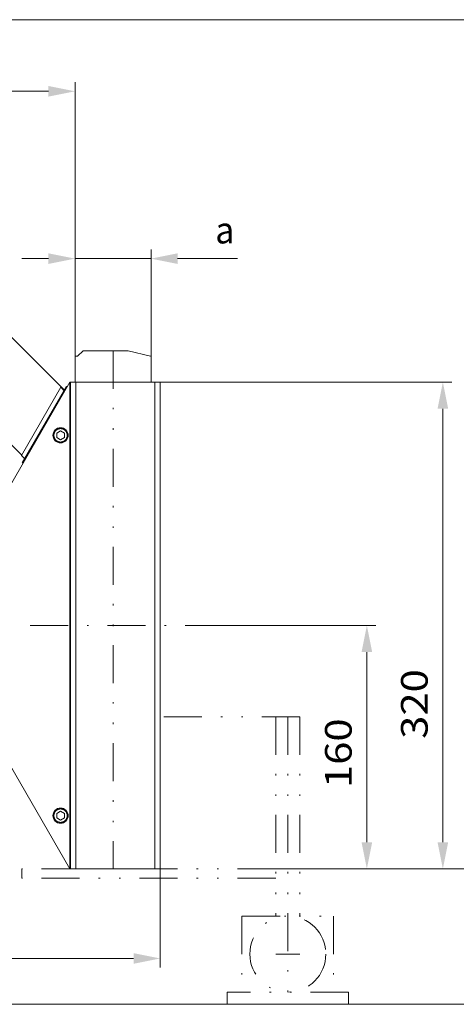
# Model space of a CAD drawing. Units: millimetres. Extents: x 0 to 210, y 0 to 297.
# Drawn here: x 144 to 173, y 103 to 167 of the extents above; entities that cross this region are included whole.
import ezdxf
from ezdxf.enums import TextEntityAlignment as Align

# ---------------------------------------------------------------- set-up
doc = ezdxf.new("R2010")
doc.units = ezdxf.units.MM
doc.header["$LTSCALE"] = 5
for name, pattern in [('AUSGEZOGEN', [0]), ('DASHDOT', [1, 0.5, -0.25, 0, -0.25]), ('DIVIDE', [1.25, 0.5, -0.25, 0, -0.25, 0, -0.25])]:
    doc.linetypes.add(name, pattern=pattern)
for name, color, linetype, true_color in [('Bemassung', 6, 'Continuous', 0xff00ff), ('Mittellinie', 1, 'Continuous', 0xff0000), ('Polylinie', 96, 'Continuous', 0x008000), ('Volllinie breit', 18, 'Continuous', 0x000000)]:
    doc.layers.add(name, color=color, linetype=linetype, true_color=true_color)
doc.layers.add('Volllinie schmal', color=7, linetype='Continuous')
doc.styles.add('Arial', font='arial.ttf')
doc.dimstyles.new('ISO-25', dxfattribs={"dimtxt": 2.5, "dimasz": 2.5, "dimexe": 1.25, "dimexo": 0.625, "dimtad": 1, "dimtxsty": 'Standard', "dimcen": 2.5, "dimadec": 0, "dimazin": 0, "dimtfac": 1, "dimtmove": 0, "dimatfit": 3, "dimfxl": 1, "dimarcsym": 0})

# ---------------------------------------------------------------- blocks, each defined once
blk = doc.blocks.new('*D24')
at = {"layer": 'Bemassung', "linetype": 'AUSGEZOGEN', "lineweight": 18, "true_color": 0xff00ff}
for points in [[(104.402, 105.656), (106.152, 105.306), (106.152, 106.006)], [(153.402, 105.656), (151.652, 106.006), (151.652, 105.306)]]:
    blk.add_hatch(color=6, dxfattribs=at).paths.add_polyline_path(points, flags=0)
at = {"layer": 'Bemassung', "color": 6, "linetype": 'AUSGEZOGEN', "lineweight": 18, "true_color": 0xff00ff}
for p, q in [((104.402, 125.043), (104.402, 105.056)), ((153.402, 111.543), (153.402, 105.056)), ((151.652, 105.656), (106.152, 105.656))]:
    blk.add_line(p, q, dxfattribs=at)
at = {"layer": 'Bemassung', "color": 6, "linetype": 'AUSGEZOGEN', "lineweight": 18, "true_color": 0xff00ff, "style": 'Arial', "width": 0.927835}
blk.add_text('b', height=1.75, dxfattribs=at).set_placement((127.86, 106.656), (129.12, 106.656), align=Align.FIT)
blk = doc.blocks.new('AVU_60SAN_nNn024')
at = {"layer": 'Polylinie', "color": 96, "linetype": 'DIVIDE', "lineweight": 18, "true_color": 0x008000}
for p, q in [((152.802, 145.23), (152.802, 143.543)), ((161.002, 121.543), (161.002, 108.443)), ((161.802, 121.543), (161.802, 102.643)), ((162.602, 121.543), (162.602, 108.443)), ((161.002, 111.543), (144.302, 111.543)), ((144.302, 111.543), (144.302, 110.943)), ((161.002, 110.943), (144.302, 110.943)), ((158.787, 108.443), (158.787, 103.443)), ((158.787, 108.443), (164.817, 108.443)), ((164.817, 108.443), (164.817, 103.443)), ((162.602, 105.943), (161.002, 105.943)), ((165.802, 103.443), (157.802, 103.443)), ((157.802, 103.443), (157.802, 102.643)), ((165.802, 103.443), (165.802, 102.643)), ((165.802, 102.643), (157.802, 102.643))]:
    blk.add_line(p, q, dxfattribs=at)
blk.add_circle((161.802, 105.943), 2.5, dxfattribs=at)
blk = doc.blocks.new('*D26')
at = {"layer": 'Bemassung', "linetype": 'AUSGEZOGEN', "lineweight": 18, "true_color": 0xff00ff}
for points in [[(167, 127.543), (166.65, 125.793), (167.35, 125.793)], [(167, 111.543), (167.35, 113.293), (166.65, 113.293)]]:
    blk.add_hatch(color=6, dxfattribs=at).paths.add_polyline_path(points, flags=0)
at = {"layer": 'Bemassung', "color": 6, "linetype": 'AUSGEZOGEN', "lineweight": 18, "true_color": 0xff00ff}
for p, q in [((157.546, 127.543), (167.6, 127.543)), ((167, 113.293), (167, 125.793)), ((161.002, 111.543), (167.6, 111.543))]:
    blk.add_line(p, q, dxfattribs=at)
at = {"layer": 'Bemassung', "color": 6, "linetype": 'AUSGEZOGEN', "lineweight": 18, "true_color": 0xff00ff, "style": 'Arial', "width": 1.124202}
blk.add_text('160', height=1.75, rotation=90, dxfattribs=at).set_placement((166, 116.856), (166, 121.436), align=Align.FIT)
blk = doc.blocks.new('*D27')
at = {"layer": 'Bemassung', "linetype": 'AUSGEZOGEN', "lineweight": 18, "true_color": 0xff00ff}
for points in [[(172, 143.543), (171.65, 141.793), (172.35, 141.793)], [(172, 111.543), (172.35, 113.293), (171.65, 113.293)]]:
    blk.add_hatch(color=6, dxfattribs=at).paths.add_polyline_path(points, flags=0)
at = {"layer": 'Bemassung', "color": 6, "linetype": 'AUSGEZOGEN', "lineweight": 18, "true_color": 0xff00ff}
for p, q in [((153.402, 143.543), (172.6, 143.543)), ((172, 113.293), (172, 141.793)), ((161.002, 111.543), (172.6, 111.543))]:
    blk.add_line(p, q, dxfattribs=at)
at = {"layer": 'Bemassung', "color": 6, "linetype": 'AUSGEZOGEN', "lineweight": 18, "true_color": 0xff00ff, "style": 'Arial', "width": 1.124202}
blk.add_text('320', height=1.75, rotation=90, dxfattribs=at).set_placement((171, 120.091), (171, 124.671), align=Align.FIT)
blk = doc.blocks.new('*D28')
at = {"layer": 'Bemassung', "linetype": 'AUSGEZOGEN', "lineweight": 18, "true_color": 0xff00ff}
for points in [[(178, 167.363), (177.65, 165.613), (178.35, 165.613)], [(178, 111.543), (178.35, 113.293), (177.65, 113.293)]]:
    blk.add_hatch(color=6, dxfattribs=at).paths.add_polyline_path(points, flags=0)
at = {"layer": 'Bemassung', "color": 6, "linetype": 'AUSGEZOGEN', "lineweight": 18, "true_color": 0xff00ff}
for p, q in [((122.546, 167.363), (178.6, 167.363)), ((178, 165.613), (178, 113.293)), ((161.002, 111.543), (178.6, 111.543))]:
    blk.add_line(p, q, dxfattribs=at)
at = {"layer": 'Bemassung', "color": 6, "linetype": 'AUSGEZOGEN', "lineweight": 18, "true_color": 0xff00ff, "style": 'Arial', "width": 1.124202}
blk.add_text('560', height=1.75, rotation=90, dxfattribs=at).set_placement((177, 139.201), (177, 143.781), align=Align.FIT)
blk = doc.blocks.new('*D29')
at = {"layer": 'Bemassung', "linetype": 'AUSGEZOGEN', "lineweight": 18, "true_color": 0xff00ff}
for points in [[(147.802, 151.656), (146.052, 152.006), (146.052, 151.306)], [(152.802, 151.656), (154.552, 151.306), (154.552, 152.006)]]:
    blk.add_hatch(color=6, dxfattribs=at).paths.add_polyline_path(points, flags=0)
at = {"layer": 'Bemassung', "color": 6, "linetype": 'AUSGEZOGEN', "lineweight": 18, "true_color": 0xff00ff}
for p, q in [((147.802, 145.236), (147.802, 152.256)), ((152.802, 145.23), (152.802, 152.256)), ((146.052, 151.656), (144.302, 151.656)), ((147.802, 151.656), (152.802, 151.656)), ((154.552, 151.656), (156.302, 151.656)), ((154.552, 151.656), (158.49, 151.656))]:
    blk.add_line(p, q, dxfattribs=at)
at = {"layer": 'Bemassung', "color": 6, "linetype": 'AUSGEZOGEN', "lineweight": 18, "true_color": 0xff00ff, "style": 'Arial', "width": 0.927835}
blk.add_text('a', height=1.75, dxfattribs=at).set_placement((157.03, 152.656), (158.29, 152.656), align=Align.FIT)
blk = doc.blocks.new('*D30')
at = {"layer": 'Bemassung', "linetype": 'AUSGEZOGEN', "lineweight": 18, "true_color": 0xff00ff}
for points in [[(128.057, 162.656), (129.807, 162.306), (129.807, 163.006)], [(147.802, 162.656), (146.052, 163.006), (146.052, 162.306)]]:
    blk.add_hatch(color=6, dxfattribs=at).paths.add_polyline_path(points, flags=0)
at = {"layer": 'Bemassung', "color": 6, "linetype": 'AUSGEZOGEN', "lineweight": 18, "true_color": 0xff00ff}
for p, q in [((128.057, 165.421), (128.057, 162.056)), ((147.802, 145.236), (147.802, 163.256)), ((146.052, 162.656), (129.807, 162.656))]:
    blk.add_line(p, q, dxfattribs=at)
at = {"layer": 'Bemassung', "color": 6, "linetype": 'AUSGEZOGEN', "lineweight": 18, "true_color": 0xff00ff, "style": 'Arial', "width": 0.925092}
blk.add_text('c', height=1.75, dxfattribs=at).set_placement((137.1, 163.656), (138.23, 163.656), align=Align.FIT)
blk = doc.blocks.new('TR20-1_PL11_L_50_SAR_001_nNn022')
at = {"layer": 'Mittellinie', "color": 1, "linetype": 'DASHDOT', "lineweight": 18, "true_color": 0xff0000}
blk.add_line((157.5461, 127.5428), (103.5605, 127.5428), dxfattribs=at)
at = {"layer": 'Bemassung', "color": 6, "linetype": 'AUSGEZOGEN', "lineweight": 18, "true_color": 0xff00ff}
dim = blk.add_linear_dim(base=(104.4022, 105.6559), p1=(153.4022, 111.5428), p2=(104.4022, 125.0428), angle=180, text='b', dimstyle='ISO-25', override={"dimtxt": 1.75, "dimasz": 1.75, "dimexe": 0.6, "dimgap": 0.25, "dimtad": 1, "dimjust": 3, "dimdec": 2, "dimlfac": 10, "dimzin": 8, "dimtxsty": 'Arial', "dimsah": 1, "dimclrd": 6, "dimclre": 6, "dimclrt": 6, "dimadec": 2}, dxfattribs=at)
dim.commit()
dim.dimension.update_dxf_attribs({"geometry": '*D24', "text_midpoint": (128.49, 107.5309), "dimtype": 160})

msp = doc.modelspace()

# ---------------------------------------------------------------- linework, layer by layer
at = {"layer": 'Polylinie', "color": 96, "linetype": 'DIVIDE', "lineweight": 18, "true_color": 0x008000}
for p, q in [((147.8022, 145.2298), (147.8022, 143.5428)), ((150.3022, 145.6059), (150.3022, 111.5428)), ((162.6022, 121.5428), (153.4022, 121.5428))]:
    msp.add_line(p, q, dxfattribs=at)
msp.add_lwpolyline([(147.8022, 145.236), (147.9684, 145.236), (148.3378, 145.6059), (148.7073, 145.6059), (149.0767, 145.6059), (149.4462, 145.6059), (149.8156, 145.6059), (150.1851, 145.6059), (150.5545, 145.6059), (150.9239, 145.6059), (151.2934, 145.6059), (152.7712, 145.236), (152.8022, 145.2298)], dxfattribs=at)
at = {"layer": 'Volllinie breit', "color": 18, "linetype": 'AUSGEZOGEN', "lineweight": 18, "true_color": 0x000000}
for p, q in [((128.5567, 161.5593), (147.1305, 142.9856)), ((144.291, 138.754), (122.0463, 160.9986)), ((147.4522, 143.5428), (141.3522, 132.9773)), ((146.8608, 143.2052), (144.2727, 138.7223)), ((144.337, 138.2337), (147.2358, 143.2545)), ((147.1122, 142.9539), (146.8608, 143.2052)), ((147.2358, 143.2545), (147.2675, 143.2228)), ((153.4022, 143.5428), (147.4522, 143.5428)), ((147.5022, 143.5428), (147.5022, 111.5428)), ((153.4022, 143.5428), (153.4022, 111.5428)), ((146.6022, 140.1871), (146.8522, 140.3315)), ((146.6022, 139.8984), (146.6022, 140.1871)), ((146.8522, 139.7541), (146.6022, 139.8984)), ((146.8522, 140.3315), (147.1022, 140.1871)), ((147.1022, 139.8984), (146.8522, 139.7541)), ((147.1022, 140.1871), (147.1022, 139.8984)), ((144.524, 138.471), (144.2727, 138.7223)), ((144.5423, 138.5027), (144.5106, 138.5344)), ((144.3687, 138.202), (144.337, 138.2337)), ((141.3522, 122.1083), (147.4522, 111.5428)), ((146.6022, 115.1871), (146.8522, 115.3315)), ((146.8522, 115.3315), (147.1022, 115.1871)), ((146.6022, 114.8984), (146.6022, 115.1871)), ((146.8522, 114.7541), (146.6022, 114.8984)), ((147.1022, 114.8984), (146.8522, 114.7541)), ((147.1022, 115.1871), (147.1022, 114.8984)), ((153.4022, 111.5428), (147.4522, 111.5428))]:
    msp.add_line(p, q, dxfattribs=at)
for centre in [(146.8522, 140.0428), (146.8522, 115.0428)]:
    msp.add_circle(centre, 0.5, dxfattribs=at)
at = {"layer": 'Volllinie schmal', "color": 136, "linetype": 'AUSGEZOGEN', "lineweight": 18, "true_color": 0x007e7e}
for p, q in [((147.4522, 143.5428), (147.4522, 111.5428)), ((147.8522, 143.5428), (147.8522, 111.5428)), ((153.0522, 143.5428), (153.0522, 111.5428))]:
    msp.add_line(p, q, dxfattribs=at)
at = {"layer": 'Volllinie schmal', "color": 7, "linetype": 'AUSGEZOGEN', "lineweight": 18}
msp.add_line((175.4632, 102.6428), (107.7973, 102.6428), dxfattribs=at)
at = {"layer": 'Volllinie schmal', "color": 136, "linetype": 'AUSGEZOGEN', "lineweight": 18, "true_color": 0x007e7e}
for points in [[(146.8522, 139.6028), (146.8107, 139.6074), (146.7901, 139.6101), (146.7697, 139.6133), (146.7494, 139.617), (146.7393, 139.6192), (146.7294, 139.6216), (146.7195, 139.6242), (146.7096, 139.6271), (146.6999, 139.6302), (146.6902, 139.6337), (146.6799, 139.6377), (146.6697, 139.6421), (146.6597, 139.6468), (146.6498, 139.6518), (146.64, 139.6571), (146.6303, 139.6627), (146.6208, 139.6685), (146.6114, 139.6745), (146.602, 139.6809), (146.5927, 139.6875), (146.5837, 139.6943), (146.5748, 139.7013), (146.566, 139.7086), (146.5575, 139.7161), (146.5492, 139.7238), (146.541, 139.7317), (146.5331, 139.7398), (146.5254, 139.7481), (146.5179, 139.7566), (146.5107, 139.7653), (146.5036, 139.7743), (146.4968, 139.7833), (146.4902, 139.7926), (146.4839, 139.802), (146.4779, 139.8114), (146.4722, 139.8209), (146.4667, 139.8306), (146.4615, 139.8404), (146.4565, 139.8503), (146.4518, 139.8604), (146.4473, 139.8705), (146.4431, 139.8808), (146.4394, 139.8905), (146.4359, 139.9002), (146.4327, 139.9101), (146.4297, 139.92), (146.4269, 139.93), (146.4244, 139.94), (146.4221, 139.9501), (146.42, 139.9603), (146.4182, 139.9705), (146.4166, 139.9807), (146.4153, 139.991), (146.4142, 140.0013), (146.4133, 140.0117), (146.4127, 140.022), (146.4123, 140.0324), (146.4122, 140.0428), (146.4123, 140.0532), (146.4127, 140.0635), (146.4133, 140.0739), (146.4142, 140.0842), (146.4153, 140.0945), (146.4166, 140.1048), (146.4182, 140.1151), (146.42, 140.1253), (146.4221, 140.1355), (146.4244, 140.1456), (146.4269, 140.1556), (146.4297, 140.1656), (146.4327, 140.1755), (146.4359, 140.1853), (146.4394, 140.1951), (146.4431, 140.2047), (146.4473, 140.215), (146.4518, 140.2252), (146.4565, 140.2353), (146.4615, 140.2452), (146.4667, 140.255), (146.4722, 140.2647), (146.4779, 140.2742), (146.4839, 140.2836), (146.4902, 140.293), (146.4968, 140.3022), (146.5036, 140.3113), (146.5107, 140.3202), (146.5179, 140.3289), (146.5254, 140.3375), (146.5331, 140.3458), (146.541, 140.3539), (146.5492, 140.3618), (146.5575, 140.3695), (146.566, 140.377), (146.5748, 140.3842), (146.5837, 140.3913), (146.5927, 140.3981), (146.602, 140.4047), (146.6114, 140.4111), (146.6208, 140.4171), (146.6303, 140.4229), (146.64, 140.4285), (146.6498, 140.4338), (146.6597, 140.4388), (146.6697, 140.4435), (146.6799, 140.4479), (146.6902, 140.4519), (146.6999, 140.4553), (146.7096, 140.4585), (146.7195, 140.4613), (146.7294, 140.464), (146.7393, 140.4664), (146.7494, 140.4685), (146.7697, 140.4723), (146.7901, 140.4755), (146.8107, 140.4782), (146.8522, 140.4828)], [(146.8522, 140.4828), (146.8936, 140.4782), (146.9142, 140.4755), (146.9347, 140.4723), (146.955, 140.4685), (146.965, 140.4664), (146.975, 140.464), (146.9849, 140.4613), (146.9947, 140.4585), (147.0045, 140.4553), (147.0141, 140.4519), (147.0244, 140.4479), (147.0346, 140.4435), (147.0447, 140.4388), (147.0546, 140.4338), (147.0644, 140.4285), (147.0741, 140.4229), (147.0836, 140.4171), (147.0929, 140.4111), (147.1024, 140.4047), (147.1116, 140.3981), (147.1207, 140.3913), (147.1296, 140.3842), (147.1383, 140.377), (147.1468, 140.3695), (147.1552, 140.3618), (147.1633, 140.3539), (147.1712, 140.3458), (147.1789, 140.3375), (147.1864, 140.3289), (147.1937, 140.3202), (147.2007, 140.3113), (147.2075, 140.3022), (147.2141, 140.293), (147.2205, 140.2836), (147.2264, 140.2742), (147.2321, 140.2647), (147.2376, 140.255), (147.2429, 140.2452), (147.2478, 140.2353), (147.2526, 140.2252), (147.2571, 140.215), (147.2613, 140.2047), (147.265, 140.1951), (147.2684, 140.1853), (147.2717, 140.1755), (147.2747, 140.1656), (147.2774, 140.1556), (147.28, 140.1456), (147.2823, 140.1355), (147.2843, 140.1253), (147.2862, 140.1151), (147.2877, 140.1048), (147.2891, 140.0945), (147.2902, 140.0842), (147.2911, 140.0739), (147.2917, 140.0635), (147.2921, 140.0532), (147.2922, 140.0428), (147.2921, 140.0324), (147.2917, 140.022), (147.2911, 140.0117), (147.2902, 140.0013), (147.2891, 139.991), (147.2877, 139.9807), (147.2862, 139.9705), (147.2843, 139.9603), (147.2823, 139.9501), (147.28, 139.94), (147.2774, 139.93), (147.2747, 139.92), (147.2717, 139.9101), (147.2684, 139.9002), (147.265, 139.8905), (147.2613, 139.8808), (147.2571, 139.8705), (147.2526, 139.8604), (147.2478, 139.8503), (147.2429, 139.8404), (147.2376, 139.8306), (147.2321, 139.8209), (147.2264, 139.8114), (147.2205, 139.802), (147.2141, 139.7926), (147.2075, 139.7833), (147.2007, 139.7743), (147.1937, 139.7653), (147.1864, 139.7566), (147.1789, 139.7481), (147.1712, 139.7398), (147.1633, 139.7317), (147.1552, 139.7238), (147.1468, 139.7161), (147.1383, 139.7086), (147.1296, 139.7013), (147.1207, 139.6943), (147.1116, 139.6875), (147.1024, 139.6809), (147.0929, 139.6745), (147.0836, 139.6685), (147.0741, 139.6627), (147.0644, 139.6571), (147.0546, 139.6518), (147.0447, 139.6468), (147.0346, 139.6421), (147.0244, 139.6377), (147.0141, 139.6337), (147.0045, 139.6302), (146.9947, 139.6271), (146.9849, 139.6242), (146.975, 139.6216), (146.965, 139.6192), (146.955, 139.617), (146.9347, 139.6133), (146.9142, 139.6101), (146.8936, 139.6074), (146.8522, 139.6028)], [(146.8522, 114.6028), (146.8107, 114.6074), (146.7901, 114.6101), (146.7697, 114.6133), (146.7494, 114.617), (146.7393, 114.6192), (146.7294, 114.6216), (146.7195, 114.6242), (146.7096, 114.6271), (146.6999, 114.6302), (146.6902, 114.6337), (146.6799, 114.6377), (146.6697, 114.6421), (146.6597, 114.6468), (146.6498, 114.6518), (146.64, 114.6571), (146.6303, 114.6627), (146.6208, 114.6685), (146.6114, 114.6745), (146.602, 114.6809), (146.5927, 114.6875), (146.5837, 114.6943), (146.5748, 114.7013), (146.566, 114.7086), (146.5575, 114.7161), (146.5492, 114.7238), (146.541, 114.7317), (146.5331, 114.7398), (146.5254, 114.7481), (146.5179, 114.7566), (146.5107, 114.7653), (146.5036, 114.7743), (146.4968, 114.7833), (146.4902, 114.7926), (146.4839, 114.802), (146.4779, 114.8114), (146.4722, 114.8209), (146.4667, 114.8306), (146.4615, 114.8404), (146.4565, 114.8503), (146.4518, 114.8604), (146.4473, 114.8705), (146.4431, 114.8808), (146.4394, 114.8905), (146.4359, 114.9002), (146.4327, 114.9101), (146.4297, 114.92), (146.4269, 114.93), (146.4244, 114.94), (146.4221, 114.9501), (146.42, 114.9603), (146.4182, 114.9705), (146.4166, 114.9807), (146.4153, 114.991), (146.4142, 115.0013), (146.4133, 115.0117), (146.4127, 115.022), (146.4123, 115.0324), (146.4122, 115.0428), (146.4123, 115.0532), (146.4127, 115.0635), (146.4133, 115.0739), (146.4142, 115.0842), (146.4153, 115.0945), (146.4166, 115.1048), (146.4182, 115.1151), (146.42, 115.1253), (146.4221, 115.1355), (146.4244, 115.1456), (146.4269, 115.1556), (146.4297, 115.1656), (146.4327, 115.1755), (146.4359, 115.1853), (146.4394, 115.1951), (146.4431, 115.2047), (146.4473, 115.215), (146.4518, 115.2252), (146.4565, 115.2353), (146.4615, 115.2452), (146.4667, 115.255), (146.4722, 115.2647), (146.4779, 115.2742), (146.4839, 115.2836), (146.4902, 115.293), (146.4968, 115.3022), (146.5036, 115.3113), (146.5107, 115.3202), (146.5179, 115.3289), (146.5254, 115.3375), (146.5331, 115.3458), (146.541, 115.3539), (146.5492, 115.3618), (146.5575, 115.3695), (146.566, 115.377), (146.5748, 115.3842), (146.5837, 115.3913), (146.5927, 115.3981), (146.602, 115.4047), (146.6114, 115.4111), (146.6208, 115.4171), (146.6303, 115.4229), (146.64, 115.4285), (146.6498, 115.4338), (146.6597, 115.4388), (146.6697, 115.4435), (146.6799, 115.4479), (146.6902, 115.4519), (146.6999, 115.4553), (146.7096, 115.4585), (146.7195, 115.4613), (146.7294, 115.464), (146.7393, 115.4664), (146.7494, 115.4685), (146.7697, 115.4723), (146.7901, 115.4755), (146.8107, 115.4782), (146.8522, 115.4828)], [(146.8522, 115.4828), (146.8936, 115.4782), (146.9142, 115.4755), (146.9347, 115.4723), (146.955, 115.4685), (146.965, 115.4664), (146.975, 115.464), (146.9849, 115.4613), (146.9947, 115.4585), (147.0045, 115.4553), (147.0141, 115.4519), (147.0244, 115.4479), (147.0346, 115.4435), (147.0447, 115.4388), (147.0546, 115.4338), (147.0644, 115.4285), (147.0741, 115.4229), (147.0836, 115.4171), (147.0929, 115.4111), (147.1024, 115.4047), (147.1116, 115.3981), (147.1207, 115.3913), (147.1296, 115.3842), (147.1383, 115.377), (147.1468, 115.3695), (147.1552, 115.3618), (147.1633, 115.3539), (147.1712, 115.3458), (147.1789, 115.3375), (147.1864, 115.3289), (147.1937, 115.3202), (147.2007, 115.3113), (147.2075, 115.3022), (147.2141, 115.293), (147.2205, 115.2836), (147.2264, 115.2742), (147.2321, 115.2647), (147.2376, 115.255), (147.2429, 115.2452), (147.2478, 115.2353), (147.2526, 115.2252), (147.2571, 115.215), (147.2613, 115.2047), (147.265, 115.1951), (147.2684, 115.1853), (147.2717, 115.1755), (147.2747, 115.1656), (147.2774, 115.1556), (147.28, 115.1456), (147.2823, 115.1355), (147.2843, 115.1253), (147.2862, 115.1151), (147.2877, 115.1048), (147.2891, 115.0945), (147.2902, 115.0842), (147.2911, 115.0739), (147.2917, 115.0635), (147.2921, 115.0532), (147.2922, 115.0428), (147.2921, 115.0324), (147.2917, 115.022), (147.2911, 115.0117), (147.2902, 115.0013), (147.2891, 114.991), (147.2877, 114.9807), (147.2862, 114.9705), (147.2843, 114.9603), (147.2823, 114.9501), (147.28, 114.94), (147.2774, 114.93), (147.2747, 114.92), (147.2717, 114.9101), (147.2684, 114.9002), (147.265, 114.8905), (147.2613, 114.8808), (147.2571, 114.8705), (147.2526, 114.8604), (147.2478, 114.8503), (147.2429, 114.8404), (147.2376, 114.8306), (147.2321, 114.8209), (147.2264, 114.8114), (147.2205, 114.802), (147.2141, 114.7926), (147.2075, 114.7833), (147.2007, 114.7743), (147.1937, 114.7653), (147.1864, 114.7566), (147.1789, 114.7481), (147.1712, 114.7398), (147.1633, 114.7317), (147.1552, 114.7238), (147.1468, 114.7161), (147.1383, 114.7086), (147.1296, 114.7013), (147.1207, 114.6943), (147.1116, 114.6875), (147.1024, 114.6809), (147.0929, 114.6745), (147.0836, 114.6685), (147.0741, 114.6627), (147.0644, 114.6571), (147.0546, 114.6518), (147.0447, 114.6468), (147.0346, 114.6421), (147.0244, 114.6377), (147.0141, 114.6337), (147.0045, 114.6302), (146.9947, 114.6271), (146.9849, 114.6242), (146.975, 114.6216), (146.965, 114.6192), (146.955, 114.617), (146.9347, 114.6133), (146.9142, 114.6101), (146.8936, 114.6074), (146.8522, 114.6028)]]:
    msp.add_lwpolyline(points, dxfattribs=at)

# ---------------------------------------------------------------- block references
for name in ['AVU_60SAN_nNn024', 'TR20-1_PL11_L_50_SAR_001_nNn022']:
    msp.add_blockref(name, (0, 0))

# ---------------------------------------------------------------- dimensions: what is measured, and where the dimension line sits
at = {"layer": 'Bemassung', "color": 6, "linetype": 'AUSGEZOGEN', "lineweight": 18, "true_color": 0xff00ff}
dim = msp.add_linear_dim(base=(178, 111.5428), p1=(122.5463, 167.3626), p2=(161.0022, 111.5428), angle=270, text='560', dimstyle='ISO-25', override={"dimtxt": 1.75, "dimasz": 1.75, "dimexe": 0.6, "dimgap": 0.25, "dimtad": 1, "dimjust": 3, "dimdec": 2, "dimlfac": 10, "dimzin": 8, "dimtxsty": 'Arial', "dimsah": 1, "dimclrd": 6, "dimclre": 6, "dimclrt": 6, "dimadec": 2}, dxfattribs=at)
dim.commit()
dim.dimension.update_dxf_attribs({"geometry": '*D28', "text_midpoint": (176.125, 141.4909), "dimtype": 160, "text_rotation": 90})
dim = msp.add_linear_dim(base=(128.0567, 162.6559), p1=(147.8022, 145.236), p2=(128.0567, 165.4208), angle=180, text='c', dimstyle='ISO-25', override={"dimtxt": 1.75, "dimasz": 1.75, "dimexe": 0.6, "dimgap": 0.25, "dimtad": 1, "dimjust": 3, "dimdec": 2, "dimlfac": 10, "dimzin": 8, "dimtxsty": 'Arial', "dimsah": 1, "dimclrd": 6, "dimclre": 6, "dimclrt": 6, "dimadec": 2}, dxfattribs=at)
dim.commit()
dim.dimension.update_dxf_attribs({"geometry": '*D30', "text_midpoint": (137.665, 164.5309), "dimtype": 160})
dim = msp.add_linear_dim(base=(152.8022, 151.6559), p1=(147.8022, 145.236), p2=(152.8022, 145.2298), text='a', dimstyle='ISO-25', override={"dimtxt": 1.75, "dimasz": 1.75, "dimexe": 0.6, "dimgap": 0.25, "dimtad": 1, "dimjust": 3, "dimdec": 2, "dimlfac": 10, "dimzin": 8, "dimtxsty": 'Arial', "dimsah": 1, "dimclrd": 6, "dimclre": 6, "dimclrt": 6, "dimadec": 2}, dxfattribs=at)
dim.commit()
dim.dimension.update_dxf_attribs({"geometry": '*D29', "text_midpoint": (157.66, 153.5309), "dimtype": 160})
for base, p2, picture, middle in [((172, 143.5428), (153.4022, 143.5428), '*D27', (170.125, 122.3805)), ((167, 127.5428), (157.5461, 127.5428), '*D26', (165.125, 119.1459))]:
    dim = msp.add_linear_dim(base=base, p1=(161.0022, 111.5428), p2=p2, angle=90, dimstyle='ISO-25', override={"dimtxt": 1.75, "dimasz": 1.75, "dimexe": 0.6, "dimgap": 0.25, "dimtad": 1, "dimjust": 3, "dimdec": 2, "dimlfac": 10, "dimzin": 8, "dimpost": '<>', "dimtxsty": 'Arial', "dimsah": 1, "dimclrd": 6, "dimclre": 6, "dimclrt": 6, "dimadec": 2}, dxfattribs=at)
    dim.commit()
    dim.dimension.update_dxf_attribs({"geometry": picture, "text_midpoint": middle, "dimtype": 160, "text_rotation": 90})

doc.saveas('drawing.dxf')
